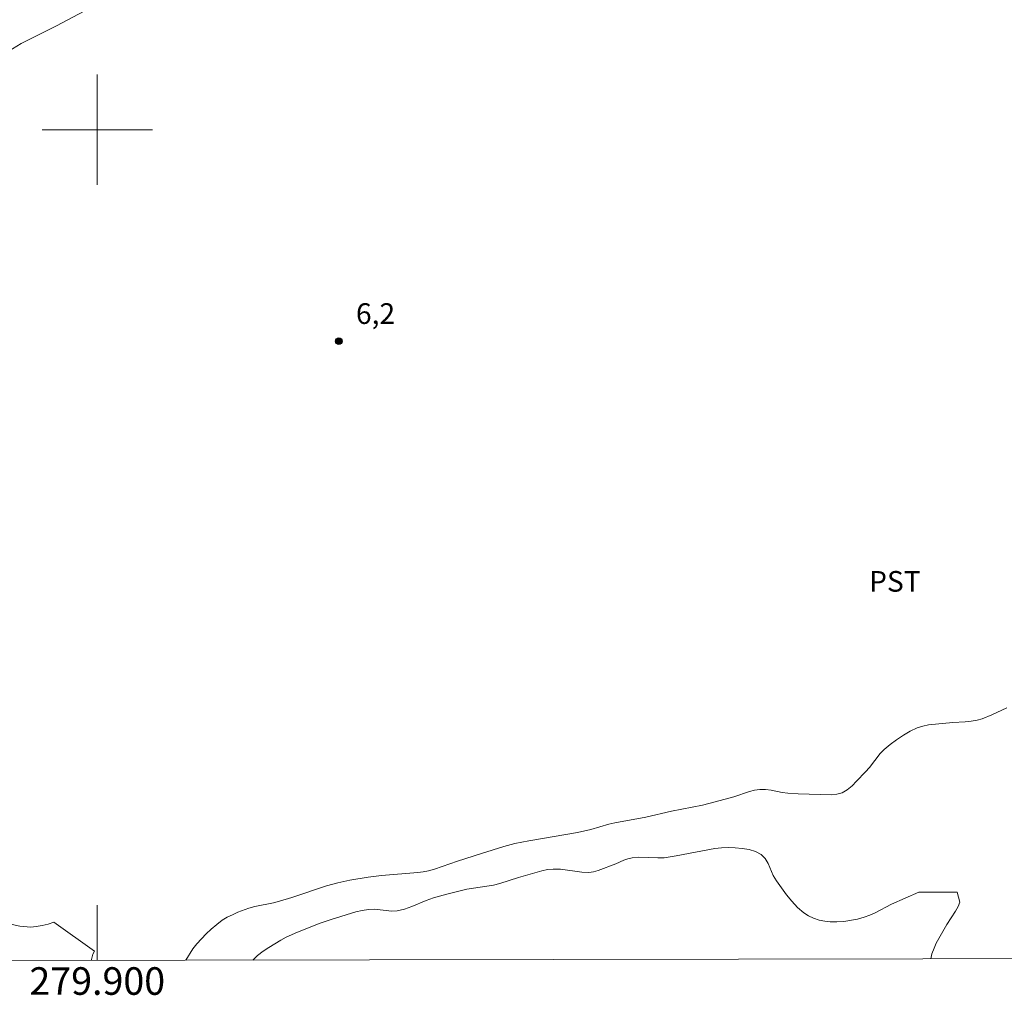
# Model space of a CAD drawing. Units: metres. Extents: x 279756 to 280271, y 1661034 to 1661599.
# Drawn here: x 279894 to 279966, y 1661037 to 1661108 of the extents above; entities that cross this region are included whole.
import ezdxf
from ezdxf.enums import TextEntityAlignment as Align

# ---------------------------------------------------------------- set-up
doc = ezdxf.new("R2010")
doc.units = ezdxf.units.M
doc.header["$MEASUREMENT"] = 0
for name, color, linetype, lineweight in [('Articulacao', 7, 'Continuous', 18), ('Coordenadas', 7, 'Continuous', 9), ('Malha_Coordenadas', 7, 'Continuous', 15)]:
    doc.layers.add(name, color=color, linetype=linetype, lineweight=lineweight)
for name, color, linetype, lineweight, true_color in [('Curvas_Intermediarias', 7, 'Continuous', 9, 0x783c14), ('Pto_Cotado', 7, 'Continuous', 9, 0x783c14), ('Topon_Cultura', 7, 'Continuous', 9, 0x00ff33), ('Topon_Pto_Cotado', 7, 'Continuous', 9, 0x783c14), ('Vegetacao', 7, 'Orla8', 9, 0x00ff33)]:
    doc.layers.add(name, color=color, linetype=linetype, lineweight=lineweight, true_color=true_color)
doc.styles.add('Arial', font='arial.ttf', dxfattribs={"height": 1.5})
doc.styles.get("Standard").update_dxf_attribs({"font": 'arial.ttf'})
doc.linetypes.add('Orla8', pattern='A,6,-0.5,["V",Standard,S=1,R=0,X=-0.5,Y=-1],-0.5,6,-0.5,["V",Standard,S=1,R=0,X=-0.5,Y=-1],-0.5', length=14)

# ---------------------------------------------------------------- blocks, each defined once
blk = doc.blocks.new('Cotas')
at = {"layer": 'Pto_Cotado'}
blk.add_hatch(color=256, dxfattribs=at).paths.add_polyline_path([(0, 0.24, 1), (0, -0.24, 1)])
at = {"layer": 'Pto_Cotado', "lineweight": -3}
blk.add_lwpolyline([(0, -0.24, -1), (0, 0.24, -1)], format="xyb", close=True, dxfattribs=at)

msp = doc.modelspace()

# ---------------------------------------------------------------- linework, layer by layer
at = {"layer": 'Articulacao', "flags": 128}
msp.add_lwpolyline([(279771.563, 1661593.784), (280253.194, 1661594.661), (280254.19, 1661040.385), (279772.584, 1661039.509), (279771.563, 1661593.784)], close=True, dxfattribs=at)
at = {"layer": 'Curvas_Intermediarias', "flags": 128}
for points, elevation in [([(279906.43, 1661039.752), (279906.943, 1661040.584), (279907.213, 1661040.935), (279907.904, 1661041.675), (279908.274, 1661042.015), (279908.664, 1661042.345), (279909.064, 1661042.645), (279909.424, 1661042.865), (279909.804, 1661043.055), (279910.194, 1661043.225), (279910.995, 1661043.516), (279911.435, 1661043.646), (279912.776, 1661043.916), (279913.226, 1661044.026), (279914.106, 1661044.296), (279916.637, 1661045.146), (279917.457, 1661045.376), (279918.328, 1661045.566), (279919.648, 1661045.776), (279920.629, 1661045.887), (279923.26, 1661046.117), (279923.65, 1661046.167), (279924.03, 1661046.237), (279924.46, 1661046.347), (279926.141, 1661046.927), (279927.871, 1661047.487), (279929.502, 1661047.997), (279930.302, 1661048.217), (279931.313, 1661048.418), (279934.844, 1661049.028), (279935.795, 1661049.238), (279937.105, 1661049.618), (279937.545, 1661049.728), (279939.796, 1661050.138), (279941.647, 1661050.558), (279943.898, 1661051.009), (279944.818, 1661051.239), (279946.179, 1661051.609), (279947.309, 1661051.979), (279947.689, 1661052.079), (279948.069, 1661052.139), (279948.47, 1661052.129), (279948.88, 1661052.079), (279949.68, 1661051.929), (279950.09, 1661051.879), (279950.851, 1661051.819), (279953.251, 1661051.749), (279953.662, 1661051.789), (279954.032, 1661051.899), (279954.412, 1661052.119), (279954.762, 1661052.399), (279955.092, 1661052.729), (279955.732, 1661053.42), (279956.013, 1661053.74), (279956.793, 1661054.74), (279957.093, 1661055.03), (279957.533, 1661055.39), (279957.993, 1661055.74), (279958.484, 1661056.071), (279958.974, 1661056.361), (279959.484, 1661056.601), (279959.894, 1661056.741), (279960.314, 1661056.821), (279962.065, 1661057.001), (279962.955, 1661057.051), (279963.396, 1661057.091), (279963.836, 1661057.171), (279964.196, 1661057.271), (279964.896, 1661057.561), (279965.977, 1661058.061)], 7), ([(279911.282, 1661039.761), (279911.635, 1661040.094), (279912.035, 1661040.404), (279912.445, 1661040.684), (279913.306, 1661041.205), (279913.706, 1661041.415), (279914.526, 1661041.785), (279916.167, 1661042.435), (279916.977, 1661042.715), (279918.758, 1661043.255), (279919.228, 1661043.366), (279919.688, 1661043.436), (279920.108, 1661043.446), (279921.359, 1661043.306), (279921.769, 1661043.336), (279922.299, 1661043.466), (279922.829, 1661043.656), (279923.87, 1661044.086), (279924.4, 1661044.276), (279925.35, 1661044.546), (279926.801, 1661044.896), (279928.742, 1661045.206), (279929.202, 1661045.326), (279930.553, 1661045.746), (279932.253, 1661046.237), (279932.673, 1661046.327), (279933.084, 1661046.367), (279933.604, 1661046.357), (279935.154, 1661046.127), (279935.665, 1661046.117), (279936.005, 1661046.167), (279936.335, 1661046.257), (279937.615, 1661046.747), (279938.206, 1661047.007), (279938.496, 1661047.107), (279938.806, 1661047.177), (279939.266, 1661047.217), (279940.667, 1661047.177), (279941.137, 1661047.187), (279942.007, 1661047.317), (279944.798, 1661047.847), (279945.288, 1661047.907), (279945.779, 1661047.927), (279946.279, 1661047.907), (279946.789, 1661047.857), (279947.289, 1661047.777), (279947.759, 1661047.637), (279948.159, 1661047.427), (279948.45, 1661047.137), (279948.67, 1661046.757), (279949.04, 1661045.897), (279949.27, 1661045.506), (279950, 1661044.506), (279950.39, 1661044.026), (279950.811, 1661043.576), (279951.251, 1661043.185), (279951.591, 1661042.965), (279951.971, 1661042.795), (279952.361, 1661042.665), (279952.771, 1661042.575), (279953.171, 1661042.525), (279953.662, 1661042.525), (279954.162, 1661042.555), (279955.162, 1661042.735), (279955.642, 1661042.865), (279956.043, 1661043.015), (279956.443, 1661043.195), (279957.613, 1661043.816), (279959.594, 1661044.676), (279962.385, 1661044.696)], 8), ([(279962.385, 1661044.696), (279962.585, 1661043.966), (279962.445, 1661043.636), (279962.255, 1661043.316), (279961.625, 1661042.345), (279960.865, 1661040.985), (279960.704, 1661040.624), (279960.554, 1661040.204), (279960.466, 1661039.851)], 8), ([(279899.8, 1661040.404), (279896.859, 1661042.515), (279896.439, 1661042.375), (279895.999, 1661042.265), (279895.569, 1661042.185), (279895.189, 1661042.155), (279894.388, 1661042.215), (279893.618, 1661042.385)], 6), ([(279899.571, 1661039.74), (279899.58, 1661039.814), (279899.69, 1661040.184), (279899.8, 1661040.404)], 6)]:
    msp.add_lwpolyline(points, dxfattribs=dict(at, elevation=elevation))
at = {"layer": 'Malha_Coordenadas', "flags": 128}
for points in [[(279900, 1661104), (279900, 1661096)], [(279904, 1661100), (279896, 1661100)], [(279900, 1661039.74), (279900, 1661043.74)], [(279772.584, 1661039.509), (280254.19, 1661040.385)]]:
    msp.add_lwpolyline(points, dxfattribs=at)
at = {"layer": 'Vegetacao', "flags": 128}
msp.add_lwpolyline([(279879.532, 1661105.45), (279881.933, 1661107.051), (279884.574, 1661108.251), (279886.005, 1661109.852), (279887.926, 1661111.773), (279889.766, 1661113.613), (279892.007, 1661114.974), (279894.728, 1661116.014), (279897.119, 1661116.815), (279899.44, 1661117.775), (279901.841, 1661118.655), (279904.642, 1661119.376), (279907.043, 1661120.336), (279909.124, 1661121.777), (279911.035, 1661123.457), (279913.196, 1661125.138), (279915.597, 1661126.658), (279917.838, 1661128.099), (279920.078, 1661129.54), (279922.399, 1661131.14), (279924.79, 1661132.501), (279926.871, 1661132.661), (279929.592, 1661132.421), (279930.392, 1661131.46), (279930.232, 1661130.34), (279928.952, 1661128.019), (279927.111, 1661126.418), (279924.8, 1661125.058), (279922.399, 1661123.697), (279919.838, 1661122.817), (279917.597, 1661121.376), (279915.357, 1661119.936), (279913.036, 1661118.655), (279910.805, 1661116.985), (279908.484, 1661115.464), (279906.163, 1661113.783), (279904.002, 1661111.863), (279901.841, 1661110.262), (279899.45, 1661108.821), (279897.049, 1661107.541), (279894.488, 1661106.26), (279892.247, 1661104.9), (279889.766, 1661103.539), (279887.215, 1661102.579), (279884.574, 1661101.779), (279882.093, 1661101.378), (279881.773, 1661101.378), (279879.853, 1661101.939), (279879.612, 1661103.929)], close=True, dxfattribs=at)

# ---------------------------------------------------------------- block references
at = {"layer": 'Pto_Cotado'}
msp.add_blockref('Cotas', (279917.517, 1661084.662, 6.19), dxfattribs=at)

# ---------------------------------------------------------------- texts
at = {"layer": 'Coordenadas', "style": 'Arial'}
msp.add_text('279.900', height=2, dxfattribs=at).set_placement((279900, 1661039.24), align=Align.TOP_CENTER)
at = {"layer": 'Topon_Cultura', "style": 'Arial'}
msp.add_text('PST', height=1.5, dxfattribs=at).set_placement((279955.993, 1661066.485))
at = {"layer": 'Topon_Pto_Cotado', "style": 'Arial'}
msp.add_text('6,2', height=1.5, dxfattribs=at).set_placement((279918.768, 1661085.912, 6.19))

doc.saveas('drawing.dxf')
